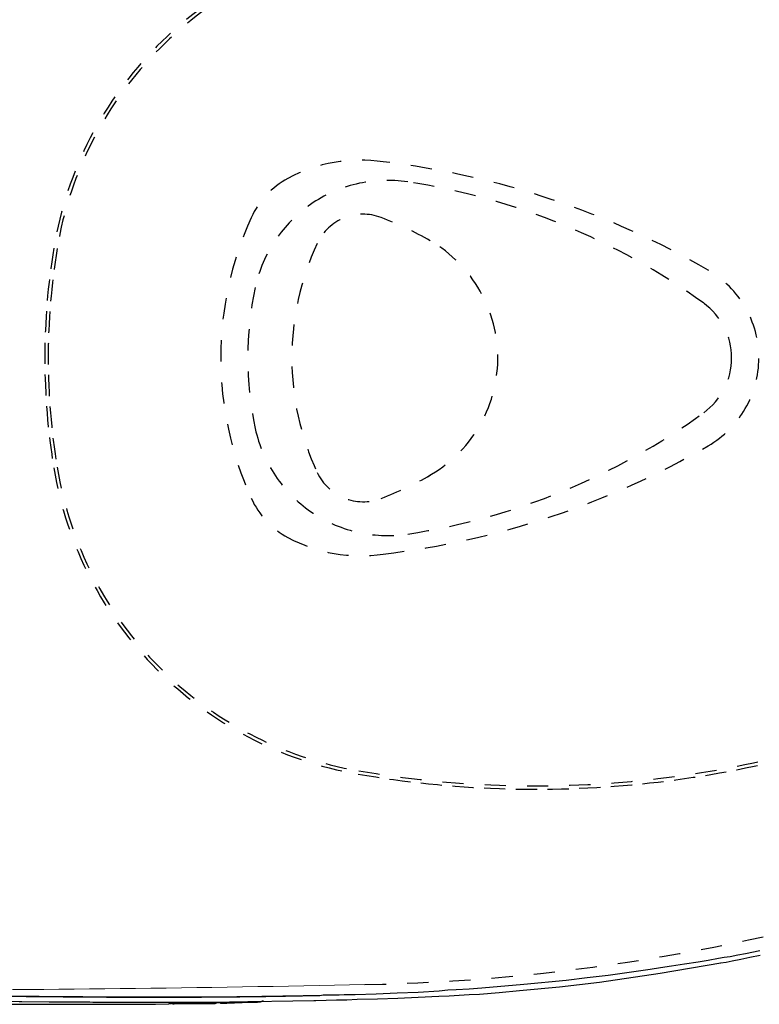
# Model space of a CAD drawing. Units: inches. Extents: x 2079 to 5175, y 1027 to 4298.
# Drawn here: x 3091 to 3310, y 2939 to 3230 of the extents above; entities that cross this region are included whole.
import ezdxf

# ---------------------------------------------------------------- set-up
doc = ezdxf.new("R2010")
doc.units = ezdxf.units.IN
doc.header["$MEASUREMENT"] = 0
doc.linetypes.add('DASHED1', pattern=[2.5, 1.25, -1.25])
doc.linetypes.add('HIDDEN', pattern=[0.375, 0.25, -0.125])
doc.layers.add('curve2', color=254, linetype='Continuous')
doc.layers.add('Duong net thay', color=7, linetype='Continuous', lineweight=13)
doc.styles.get("Standard").update_dxf_attribs({"font": 'arial.ttf', "height": 30})
doc.dimstyles.new('ti le 11', dxfattribs={"dimtxt": 25, "dimasz": 20, "dimexe": 0.5, "dimexo": 0.5, "dimgap": 4, "dimtad": 1, "dimdec": 0, "dimzin": 0, "dimdsep": 46, "dimtxsty": 'Standard', "dimcen": 0, "dimclrd": 4, "dimclre": 4, "dimclrt": 4, "dimadec": 0, "dimazin": 0, "dimtfac": 1, "dimtdec": 0, "dimtofl": 0, "dimtmove": 0, "dimatfit": 3, "dimfxl": 0, "dimtolj": 1, "dimtzin": 0, "dimlwd": 9, "dimlwe": 9, "dimarcsym": 0})

# ---------------------------------------------------------------- blocks, each defined once
blk = doc.blocks.new('*D9')
at = {"layer": 'curve2', "color": 7, "lineweight": 9}
for p, q in [((2804.81, 3299.89), (2804.81, 3389.7)), ((3503.89, 3128.71), (3503.89, 3389.7))]:
    blk.add_line(p, q, dxfattribs=at)
at = {"layer": 'curve2', "color": 0, "lineweight": 9}
blk.add_line((3483.89, 3389.2), (2824.81, 3389.2), dxfattribs=at)
at = {"layer": 'curve2', "color": 0}
for points in [[(2824.81, 3392.54), (2824.81, 3385.87), (2804.81, 3389.2)], [(3483.89, 3392.54), (3483.89, 3385.87), (3503.89, 3389.2)]]:
    blk.add_solid(points, dxfattribs=at)
at = {"layer": 'Defpoints', "color": 0}
for p in [(2804.81, 3389.2), (2804.81, 3299.39), (3503.89, 3128.21)]:
    blk.add_point(p, dxfattribs=at)
at = {"layer": 'curve2', "color": 0, "lineweight": 9, "insert": (3154.35, 3408.52), "char_height": 30, "attachment_point": 5}
blk.add_mtext('\\A1;700', dxfattribs=at)

msp = doc.modelspace()

# ---------------------------------------------------------------- linework, layer by layer
at = {"color": 0}
for p, q in [((3298.01, 2952.21), (3294.96, 2951.59)), ((3299.71, 2952.44), (3298.01, 2952.21)), ((3301.42, 2952.7), (3299.71, 2952.44)), ((3303.74, 2953.16), (3301.42, 2952.7)), ((3302.04, 2951.46), (3304.6, 2951.95)), ((3306.04, 2953.55), (3303.74, 2953.16)), ((3304.6, 2951.95), (3307.29, 2952.57)), ((3310.2, 2954.41), (3306.04, 2953.55)), ((3307.29, 2952.57), (3310.33, 2953.16)), ((3280.91, 2949.4), (3277.86, 2948.9)), ((3280.78, 2947.81), (3298.74, 2950.86)), ((3284.08, 2949.89), (3280.91, 2949.4)), ((3287.99, 2950.51), (3284.08, 2949.89)), ((3292.02, 2951.1), (3287.99, 2950.51)), ((3294.96, 2951.59), (3292.02, 2951.1)), ((3298.6, 2950.87), (3300.31, 2951.1)), ((3300.31, 2951.1), (3302.04, 2951.46)), ((3259.18, 2946.48), (3252.96, 2945.72)), ((3265.41, 2947.2), (3259.18, 2946.48)), ((3262.85, 2945.23), (3280.78, 2947.81)), ((3271.63, 2948.05), (3265.41, 2947.2)), ((3277.86, 2948.9), (3271.63, 2948.05)), ((3228.05, 2943.43), (3224.28, 2943.17)), ((3240.5, 2944.51), (3228.05, 2943.43)), ((3239.16, 2942.68), (3251.02, 2943.78)), ((3252.96, 2945.72), (3240.5, 2944.51)), ((3251.02, 2943.78), (3262.85, 2945.23)), ((3097.24, 2940.97), (3080.75, 2940.97)), ((3093.44, 2940.84), (3091.6, 2940.97)), ((3110.17, 2940.84), (3093.44, 2940.84)), ((3101.27, 2940.84), (3097.24, 2940.97)), ((3104.31, 2940.74), (3102.48, 2940.84)), ((3156.54, 2940.74), (3104.31, 2940.74)), ((3111.39, 2940.74), (3110.17, 2940.84)), ((3117.12, 2940.61), (3115.16, 2940.74)), ((3145.18, 2940.61), (3117.12, 2940.61)), ((3148.98, 2940.74), (3145.18, 2940.61)), ((3155.69, 2940.84), (3151.17, 2940.74)), ((3164.25, 2940.84), (3155.69, 2940.84)), ((3158.48, 2940.84), (3156.54, 2940.74)), ((3163, 2940.97), (3161.66, 2940.84)), ((3170.08, 2940.97), (3163, 2940.97)), ((3165.2, 2940.97), (3164.24, 2940.84)), ((3164.25, 2940.84), (3164.25, 2940.97)), ((3169.23, 2941.1), (3167.16, 2940.97)), ((3175.09, 2941.1), (3169.23, 2941.1)), ((3171.19, 2941.1), (3170.08, 2940.97)), ((3175.23, 2941.2), (3173.98, 2941.1)), ((3176.67, 2941.2), (3175.09, 2941.1)), ((3180.21, 2941.2), (3175.23, 2941.2)), ((3178.14, 2941.2), (3178.14, 2941.2)), ((3181.19, 2941.34), (3180.21, 2941.2)), ((3185.95, 2941.34), (3181.19, 2941.34)), ((3187.42, 2941.46), (3185.95, 2941.34)), ((3190.59, 2941.46), (3187.42, 2941.46)), ((3196.82, 2941.69), (3190.59, 2941.46)), ((3203.04, 2941.96), (3196.82, 2941.69)), ((3197.19, 2940.25), (3203.28, 2940.48)), ((3209.28, 2942.18), (3203.04, 2941.96)), ((3203.28, 2940.48), (3209.28, 2940.74)), ((3215.5, 2942.55), (3209.28, 2942.18)), ((3209.28, 2940.74), (3215.37, 2941.1)), ((3215.37, 2941.1), (3218.42, 2941.2)), ((3218.05, 2942.8), (3215.5, 2942.55)), ((3220.51, 2942.94), (3218.05, 2942.8)), ((3218.42, 2941.2), (3221.36, 2941.34)), ((3224.28, 2943.17), (3220.51, 2942.94)), ((3221.36, 2941.34), (3224.28, 2941.59)), ((3224.28, 2941.59), (3227.33, 2941.69)), ((3227.33, 2941.69), (3233.19, 2942.18)), ((3233.19, 2942.18), (3239.16, 2942.68)), ((3064.14, 2938.65), (3131.64, 2938.65)), ((3092.09, 2939.4), (3086.26, 2939.5)), ((3091.37, 2939.5), (3103.69, 2939.4)), ((3100.15, 2939.26), (3092.09, 2939.4)), ((3112.25, 2939.26), (3100.15, 2939.26)), ((3103.69, 2939.4), (3109.92, 2939.4)), ((3109.92, 2939.4), (3113.09, 2939.26)), ((3116.28, 2939.14), (3112.25, 2939.26)), ((3113.09, 2939.26), (3128.59, 2939.26)), ((3140.43, 2939.14), (3116.28, 2939.14)), ((3128.59, 2939.26), (3153.5, 2939.4)), ((3131.64, 2938.65), (3135.54, 2938.77)), ((3135.54, 2938.77), (3135.67, 2938.91)), ((3135.54, 2938.77), (3135.54, 2938.77)), ((3135.67, 2938.91), (3135.67, 2938.91)), ((3135.67, 2938.91), (3136.3, 2938.91)), ((3136.3, 2938.91), (3136.52, 2939.01)), ((3136.52, 2939.01), (3143.11, 2939.01)), ((3136.52, 2938.91), (3136.89, 2938.91)), ((3136.65, 2938.91), (3136.76, 2938.77)), ((3136.76, 2938.77), (3137.14, 2938.77)), ((3136.89, 2938.91), (3137.14, 2938.77)), ((3137.14, 2938.77), (3143.25, 2938.91)), ((3156.54, 2939.26), (3140.43, 2939.14)), ((3143.11, 2939.01), (3149.21, 2939.14)), ((3149.21, 2939.01), (3143.25, 2938.91)), ((3143.25, 2938.91), (3149.21, 2938.91)), ((3149.21, 2939.14), (3150.69, 2939.14)), ((3149.21, 2939.01), (3149.47, 2939.01)), ((3149.21, 2938.91), (3149.47, 2939.01)), ((3149.47, 2939.01), (3149.7, 2939.14)), ((3149.47, 2939.01), (3149.83, 2939.14)), ((3150.69, 2939.14), (3150.81, 2939.01)), ((3150.81, 2939.01), (3152.75, 2939.01)), ((3152.75, 2939.01), (3157.27, 2939.14)), ((3153.5, 2939.4), (3178.4, 2939.76)), ((3158.61, 2939.26), (3156.54, 2939.26)), ((3157.27, 2939.14), (3161.79, 2939.26)), ((3158.87, 2939.4), (3158.61, 2939.26)), ((3160.45, 2939.4), (3158.87, 2939.4)), ((3160.68, 2939.26), (3160.45, 2939.4)), ((3161.79, 2939.26), (3160.68, 2939.26)), ((3161.56, 2939.26), (3161.56, 2939.26)), ((3161.79, 2939.26), (3162.64, 2939.4)), ((3161.79, 2939.26), (3161.79, 2939.26)), ((3162.64, 2939.4), (3163.5, 2939.63)), ((3163.13, 2939.76), (3163.13, 2939.63)), ((3163.13, 2939.63), (3163.5, 2939.63)), ((3178.4, 2939.76), (3179, 2939.76)), ((3179, 2939.76), (3182.04, 2939.86)), ((3182.04, 2939.86), (3185.09, 2939.99)), ((3185.09, 2939.99), (3188.16, 2939.99)), ((3188.16, 2939.99), (3191.21, 2940.12)), ((3191.21, 2940.12), (3197.19, 2940.25))]:
    msp.add_line(p, q, dxfattribs=at)
at = {"layer": 'curve2', "color": 0, "lineweight": 9}
msp.add_arc((3027.97, 10942.67), 7999.92, 269.112998, 271.185784, dxfattribs=at)
at = {"layer": 'Duong net thay', "color": 0, "linetype": 'DASHED1', "lineweight": 25, "ltscale": 5}
for centre, radius, start, end in [((3210.09, 3144.37), 110, 99.7309, 170.6496), ((3210.09, 3144.37), 109, 99.7309, 170.6496), ((3192.15, 3143.24), 45, 81.3384, 118.3627), ((3169.52, 2939.47), 250, 59.8733, 83.245), ((3182.65, 3160.84), 25, 118.3627, 155.5059), ((3200.22, 3142.25), 40, 81.3612, 167.9753), ((3176.18, 2984.06), 200, 54.0334, 81.3612), ((3250.9, 3129.75), 100, 155.5059, 204.4941), ((3193, 3157.25), 15, 69.1278, 154.971), ((3162.72, 3077.82), 100, 59.9248, 69.1278), ((3251.9, 3129.75), 80, 154.971, 205.029), ((3192.79, 3129.75), 40, 298.8, 59.9247), ((3279.94, 3129.75), 30, 300.0616, 59.9384), ((3258.9, 3129.75), 100, 167.9753, 192.0247), ((3281.9, 3129.75), 20, 0, 54.0334), ((3281.9, 3129.75), 20, 305.9666, 0), ((3176.18, 3275.43), 200, 278.6388, 305.9666), ((3200.22, 3117.25), 40, 192.0247, 278.6388), ((3169.52, 3320.03), 250, 276.755, 300.1267), ((3210.09, 3115.12), 110, 189.3504, 260.2691), ((3210.09, 3115.12), 109, 189.3504, 260.2691), ((3193, 3102.25), 15, 205.029, 290.8722), ((3162.72, 3181.67), 100, 290.8722, 300.0752), ((3182.65, 3098.65), 25, 204.4941, 241.6373), ((3192.15, 3116.25), 45, 241.6373, 278.6616), ((3243.9, 3312.24), 309, 260.2691, 291.2543), ((3181.11, 3544.33), 599.99, 271.18578, 287.05817)]:
    msp.add_arc(centre, radius, start, end, dxfattribs=at)
at = {"layer": 'Duong net thay', "color": 0, "linetype": 'HIDDEN', "lineweight": 25, "ltscale": 25}
for centre, radius, start, end in [((3298.9, 3129.75), 200, 170.6496, 189.3504), ((3298.9, 3129.75), 199, 170.6496, 189.3504), ((3243.9, 3312.24), 310, 260.2691, 291.2543)]:
    msp.add_arc(centre, radius, start, end, dxfattribs=at)

# ---------------------------------------------------------------- dimensions: what is measured, and where the dimension line sits
at = {"layer": 'curve2', "color": 0, "lineweight": 9}
dim = msp.add_linear_dim(base=(2804.81, 3389.2), p1=(3503.89, 3128.21), p2=(2804.81, 3299.39), text='700', dimstyle='ti le 11', override={"dimclrd": 0, "dimclre": 7, "dimclrt": 0, "dimarcsym": 1}, dxfattribs=at)
dim.commit()
dim.dimension.update_dxf_attribs({"geometry": '*D9', "text_midpoint": (3154.35, 3408.52)})

doc.saveas('drawing.dxf')
